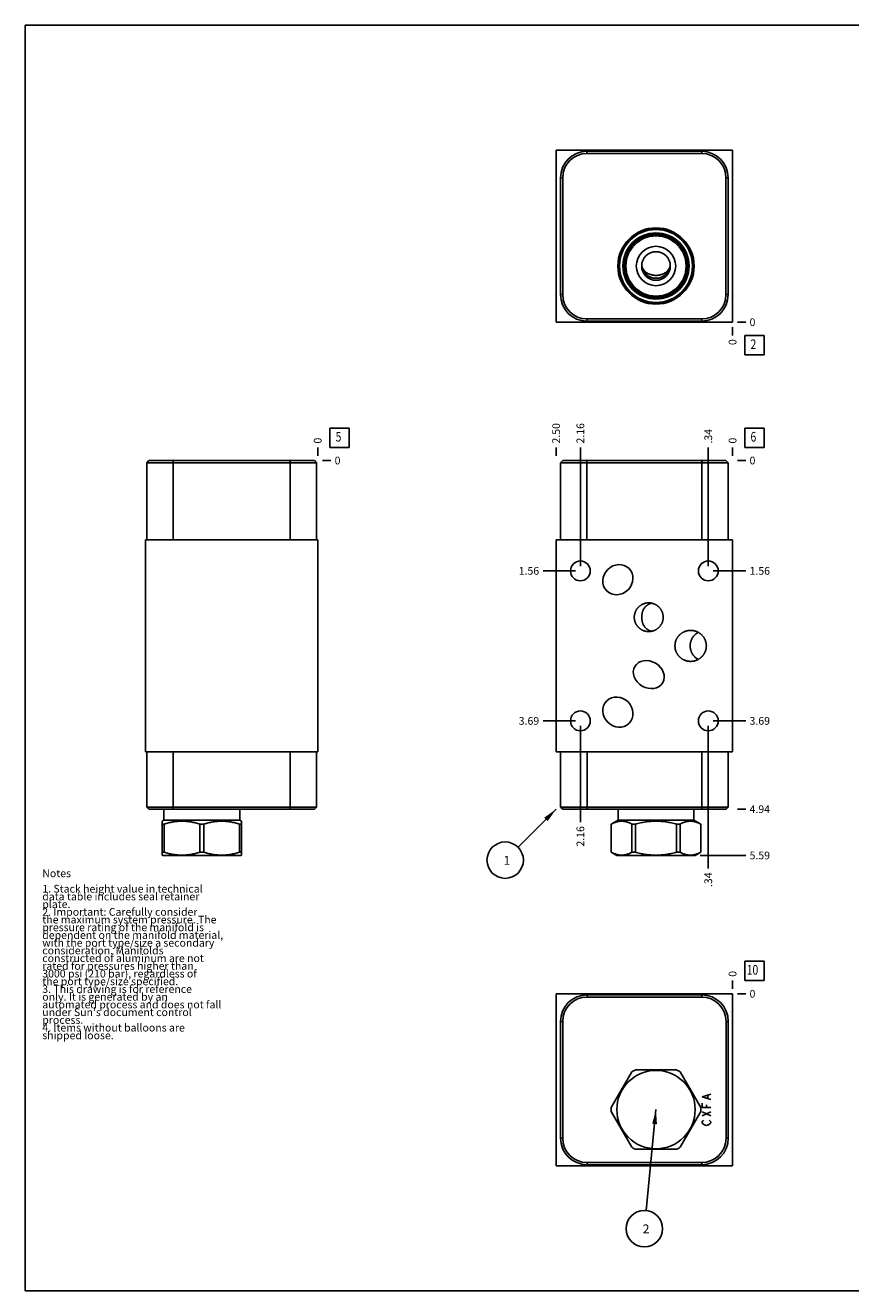
# Model space of a CAD drawing. Units: inches. Extents: x 0.3 to 21.7, y 0.3 to 16.7.
# Drawn here: x 0.3 to 11, y 0.3 to 16.7 of the extents above; entities that cross this region are included whole.
import ezdxf

# ---------------------------------------------------------------- set-up
doc = ezdxf.new("R2010")
doc.units = ezdxf.units.IN
doc.header["$LTSCALE"] = 1.21
doc.header["$MEASUREMENT"] = 0
doc.layers.get('0').update_dxf_attribs({"linetype": 'CONTINUOUS'})
doc.styles.get("Standard").update_dxf_attribs({"font": 'txt', "width": 0.8})
doc.dimstyles.new('DIMSTYLE_1', dxfattribs={"dimtxt": 0.1, "dimasz": 0.1875, "dimexe": 0.125, "dimexo": 0.0625, "dimgap": 0.025, "dimtad": 0, "dimtih": 1, "dimtoh": 1, "dimlfac": 1.092957, "dimzin": 4, "dimdsep": 46, "dimtxsty": 'Standard', "dimblk": '_FILLED', "dimblk1": '_FILLED', "dimblk2": '_FILLED', "dimcen": 0.09, "dimadec": 0, "dimazin": 0, "dimtfac": 1, "dimtofl": 0, "dimtmove": 0, "dimatfit": 3, "dimldrblk": '_FILLED', "dimfxl": 1, "dimtolj": 1, "dimtzin": 4, "dimarcsym": 0})
doc.dimstyles.new('DIMSTYLE_2', dxfattribs={"dimtxt": 0.1, "dimasz": 0.1875, "dimexe": 0.125, "dimexo": 0.0625, "dimgap": 0.025, "dimtad": 0, "dimtih": 1, "dimtoh": 1, "dimdec": 0, "dimlfac": 1.092957, "dimzin": 4, "dimdsep": 46, "dimtxsty": 'Standard', "dimblk": '_FILLED', "dimblk1": '_FILLED', "dimblk2": '_FILLED', "dimcen": 0.09, "dimadec": 0, "dimazin": 0, "dimtfac": 1, "dimtdec": 0, "dimtofl": 0, "dimtmove": 0, "dimatfit": 3, "dimldrblk": '_FILLED', "dimfxl": 1, "dimtolj": 1, "dimtzin": 4, "dimarcsym": 0})
doc.dimstyles.get("Standard").update_dxf_attribs({"dimtxt": 0.1, "dimasz": 0.1875, "dimexe": 0.125, "dimexo": 0.0625, "dimgap": 0.09, "dimtad": 0, "dimtih": 1, "dimtoh": 1, "dimdec": 3, "dimzin": 4, "dimdsep": 46, "dimtxsty": 'Standard', "dimblk": '_FILLED', "dimblk1": '_FILLED', "dimblk2": '_FILLED', "dimcen": 0.09, "dimadec": 0, "dimazin": 0, "dimtp": 0.001, "dimtm": 0.001, "dimtfac": 1, "dimtdec": 3, "dimtofl": 0, "dimtmove": 0, "dimatfit": 3, "dimldrblk": '_FILLED', "dimfxl": 1, "dimtolj": 1, "dimtzin": 4, "dimarcsym": 0})

# ---------------------------------------------------------------- blocks, each defined once
blk = doc.blocks.new('*D1')
at = {"color": 2, "linetype": 'Continuous'}
blk.add_line((7.182, 11.121), (7.182, 11.229), dxfattribs=at)
at = {"color": 2, "linetype": 'Continuous', "insert": (7.132, 11.279), "char_height": 0.1, "width": 0.32, "attachment_point": 1, "rotation": 90, "line_spacing_factor": 0.9}
blk.add_mtext('2.50', dxfattribs=at)
blk = doc.blocks.new('_FILLED')
at = {"color": 0, "linetype": 'ByBlock'}
blk.add_solid([(0, 0), (-1, 0.167), (-1, -0.167)], dxfattribs=at)
blk = doc.blocks.new('*D2')
at = {"color": 2, "linetype": 'Continuous'}
blk.add_line((9.469, 11.121), (9.469, 11.229), dxfattribs=at)
at = {"color": 2, "linetype": 'Continuous', "insert": (9.419, 11.279), "char_height": 0.1, "width": 0.08, "attachment_point": 1, "rotation": 90, "line_spacing_factor": 0.9}
blk.add_mtext('0', dxfattribs=at)
blk = doc.blocks.new('*D3')
at = {"color": 2, "linetype": 'Continuous'}
blk.add_line((9.531, 6.541), (9.639, 6.541), dxfattribs=at)
at = {"color": 2, "linetype": 'Continuous', "insert": (9.689, 6.591), "char_height": 0.1, "width": 0.32, "attachment_point": 1, "line_spacing_factor": 0.9}
blk.add_mtext('4.94', dxfattribs=at)
blk = doc.blocks.new('*D4')
at = {"color": 2, "linetype": 'Continuous'}
blk.add_line((9.531, 11.059), (9.639, 11.059), dxfattribs=at)
at = {"color": 2, "linetype": 'Continuous', "insert": (9.689, 11.109), "char_height": 0.1, "width": 0.08, "attachment_point": 1, "line_spacing_factor": 0.9}
blk.add_mtext('0', dxfattribs=at)
blk = doc.blocks.new('*D5')
at = {"color": 2, "linetype": 'Continuous'}
blk.add_line((9.154, 9.691), (9.154, 11.229), dxfattribs=at)
at = {"color": 2, "linetype": 'Continuous', "insert": (9.104, 11.279), "char_height": 0.1, "width": 0.24, "attachment_point": 1, "rotation": 90, "line_spacing_factor": 0.9}
blk.add_mtext('.34', dxfattribs=at)
blk = doc.blocks.new('*D6')
at = {"color": 2, "linetype": 'Continuous'}
blk.add_line((9.217, 9.629), (9.639, 9.629), dxfattribs=at)
at = {"color": 2, "linetype": 'Continuous', "insert": (9.689, 9.679), "char_height": 0.1, "width": 0.32, "attachment_point": 1, "line_spacing_factor": 0.9}
blk.add_mtext('1.56', dxfattribs=at)
blk = doc.blocks.new('*D7')
at = {"color": 2, "linetype": 'Continuous'}
blk.add_line((7.496, 9.691), (7.496, 11.229), dxfattribs=at)
at = {"color": 2, "linetype": 'Continuous', "insert": (7.446, 11.279), "char_height": 0.1, "width": 0.32, "attachment_point": 1, "rotation": 90, "line_spacing_factor": 0.9}
blk.add_mtext('2.16', dxfattribs=at)
blk = doc.blocks.new('*D8')
at = {"color": 2, "linetype": 'Continuous'}
blk.add_line((7.434, 9.629), (7.012, 9.629), dxfattribs=at)
at = {"color": 2, "linetype": 'Continuous', "insert": (6.962, 9.679), "char_height": 0.1, "width": 0.32, "attachment_point": 3, "line_spacing_factor": 0.9}
blk.add_mtext('1.56', dxfattribs=at)
blk = doc.blocks.new('*D9')
at = {"color": 2, "linetype": 'Continuous'}
blk.add_line((7.496, 7.623), (7.496, 6.371), dxfattribs=at)
at = {"color": 2, "linetype": 'Continuous', "insert": (7.446, 6.321), "char_height": 0.1, "width": 0.32, "attachment_point": 3, "rotation": 90, "line_spacing_factor": 0.9}
blk.add_mtext('2.16', dxfattribs=at)
blk = doc.blocks.new('*D10')
at = {"color": 2, "linetype": 'Continuous'}
blk.add_line((7.434, 7.685), (7.012, 7.685), dxfattribs=at)
at = {"color": 2, "linetype": 'Continuous', "insert": (6.962, 7.735), "char_height": 0.1, "width": 0.32, "attachment_point": 3, "line_spacing_factor": 0.9}
blk.add_mtext('3.69', dxfattribs=at)
blk = doc.blocks.new('*D11')
at = {"color": 2, "linetype": 'Continuous'}
blk.add_line((9.154, 7.623), (9.154, 5.771), dxfattribs=at)
at = {"color": 2, "linetype": 'Continuous', "insert": (9.104, 5.721), "char_height": 0.1, "width": 0.24, "attachment_point": 3, "rotation": 90, "line_spacing_factor": 0.9}
blk.add_mtext('.34', dxfattribs=at)
blk = doc.blocks.new('*D12')
at = {"color": 2, "linetype": 'Continuous'}
blk.add_line((9.217, 7.685), (9.639, 7.685), dxfattribs=at)
at = {"color": 2, "linetype": 'Continuous', "insert": (9.689, 7.735), "char_height": 0.1, "width": 0.32, "attachment_point": 1, "line_spacing_factor": 0.9}
blk.add_mtext('3.69', dxfattribs=at)
blk = doc.blocks.new('*D16')
at = {"color": 2, "linetype": 'Continuous'}
blk.add_line((9.469, 12.788), (9.469, 12.681), dxfattribs=at)
at = {"color": 2, "linetype": 'Continuous', "insert": (9.419, 12.631), "char_height": 0.1, "width": 0.08, "attachment_point": 3, "rotation": 90, "line_spacing_factor": 0.9}
blk.add_mtext('0', dxfattribs=at)
blk = doc.blocks.new('*D17')
at = {"color": 2, "linetype": 'Continuous'}
blk.add_line((9.531, 12.851), (9.639, 12.851), dxfattribs=at)
at = {"color": 2, "linetype": 'Continuous', "insert": (9.689, 12.901), "char_height": 0.1, "width": 0.08, "attachment_point": 1, "line_spacing_factor": 0.9}
blk.add_mtext('0', dxfattribs=at)
blk = doc.blocks.new('*D18')
at = {"color": 2, "linetype": 'Continuous'}
blk.add_line((4.091, 11.121), (4.091, 11.229), dxfattribs=at)
at = {"color": 2, "linetype": 'Continuous', "insert": (4.041, 11.279), "char_height": 0.1, "width": 0.08, "attachment_point": 1, "rotation": 90, "line_spacing_factor": 0.9}
blk.add_mtext('0', dxfattribs=at)
blk = doc.blocks.new('*D19')
at = {"color": 2, "linetype": 'Continuous'}
blk.add_line((4.154, 11.059), (4.261, 11.059), dxfattribs=at)
at = {"color": 2, "linetype": 'Continuous', "insert": (4.311, 11.109), "char_height": 0.1, "width": 0.08, "attachment_point": 1, "line_spacing_factor": 0.9}
blk.add_mtext('0', dxfattribs=at)
blk = doc.blocks.new('*D22')
at = {"color": 2, "linetype": 'Continuous'}
blk.add_line((9.469, 4.212), (9.469, 4.319), dxfattribs=at)
at = {"color": 2, "linetype": 'Continuous', "insert": (9.419, 4.369), "char_height": 0.1, "width": 0.08, "attachment_point": 1, "rotation": 90, "line_spacing_factor": 0.9}
blk.add_mtext('0', dxfattribs=at)
blk = doc.blocks.new('*D23')
at = {"color": 2, "linetype": 'Continuous'}
blk.add_line((9.531, 4.149), (9.639, 4.149), dxfattribs=at)
at = {"color": 2, "linetype": 'Continuous', "insert": (9.689, 4.199), "char_height": 0.1, "width": 0.08, "attachment_point": 1, "line_spacing_factor": 0.9}
blk.add_mtext('0', dxfattribs=at)
blk = doc.blocks.new('*D24')
at = {"color": 2, "linetype": 'Continuous'}
blk.add_line((9.047, 5.941), (9.639, 5.941), dxfattribs=at)
at = {"color": 2, "linetype": 'Continuous', "insert": (9.689, 5.991), "char_height": 0.1, "width": 0.32, "attachment_point": 1, "line_spacing_factor": 0.9}
blk.add_mtext('5.59', dxfattribs=at)
blk = doc.blocks.new('SUN_FACENUMBER_BL1', base_point=(9.753, 11.355))
at = {"color": 2, "linetype": 'Continuous'}
for p, q in [((9.628, 11.48), (9.878, 11.48)), ((9.628, 11.23), (9.628, 11.48)), ((9.878, 11.48), (9.878, 11.23)), ((9.878, 11.23), (9.628, 11.23))]:
    blk.add_line(p, q, dxfattribs=at)
at = {"color": 2, "linetype": 'Continuous', "width": 0.8}
blk.add_text('6', height=0.125, dxfattribs=at).set_placement((9.701, 11.305))
blk = doc.blocks.new('SUN_NBOMBALLOON_BL2', base_point=(6.522, 5.881))
at = {"color": 2, "linetype": 'Continuous'}
blk.add_circle((6.522, 5.881), 0.236, dxfattribs=at)
at = {"color": 2, "linetype": 'Continuous', "insert": (6.5, 5.936), "char_height": 0.115, "width": 0.092, "attachment_point": 1, "line_spacing_factor": 0.9}
blk.add_mtext('1', dxfattribs=at)
blk = doc.blocks.new('SUN_FACENUMBER_BL4', base_point=(9.753, 12.552))
at = {"color": 2, "linetype": 'Continuous'}
for p, q in [((9.628, 12.677), (9.878, 12.677)), ((9.628, 12.427), (9.628, 12.677)), ((9.878, 12.677), (9.878, 12.427)), ((9.878, 12.427), (9.628, 12.427))]:
    blk.add_line(p, q, dxfattribs=at)
at = {"color": 2, "linetype": 'Continuous', "width": 0.8}
blk.add_text('2', height=0.125, dxfattribs=at).set_placement((9.701, 12.503))
blk = doc.blocks.new('SUN_FACENUMBER_BL5', base_point=(4.375, 11.355))
at = {"color": 2, "linetype": 'Continuous'}
for p, q in [((4.25, 11.48), (4.5, 11.48)), ((4.25, 11.23), (4.25, 11.48)), ((4.5, 11.48), (4.5, 11.23)), ((4.5, 11.23), (4.25, 11.23))]:
    blk.add_line(p, q, dxfattribs=at)
at = {"color": 2, "linetype": 'Continuous', "width": 0.8}
blk.add_text('5', height=0.125, dxfattribs=at).set_placement((4.323, 11.305))
blk = doc.blocks.new('SUN_FACENUMBER_BL7', base_point=(9.753, 4.445))
at = {"color": 2, "linetype": 'Continuous'}
for p, q in [((9.628, 4.57), (9.878, 4.57)), ((9.628, 4.32), (9.628, 4.57)), ((9.878, 4.57), (9.878, 4.32)), ((9.878, 4.32), (9.628, 4.32))]:
    blk.add_line(p, q, dxfattribs=at)
at = {"color": 2, "linetype": 'Continuous', "width": 0.8}
blk.add_text('10', height=0.125, dxfattribs=at).set_placement((9.651, 4.396))
blk = doc.blocks.new('SUN_NBOMBALLOON_BL8', base_point=(8.325, 1.105))
at = {"color": 2, "linetype": 'Continuous'}
blk.add_circle((8.325, 1.105), 0.236, dxfattribs=at)
at = {"color": 2, "linetype": 'Continuous', "insert": (8.304, 1.16), "char_height": 0.115, "width": 0.092, "attachment_point": 1, "line_spacing_factor": 0.9}
blk.add_mtext('2', dxfattribs=at)

msp = doc.modelspace()

# ---------------------------------------------------------------- linework, layer by layer
at = {"color": 7, "linetype": 'Continuous'}
for p, q in [((0.3013, 0.3013), (0.3013, 16.6988)), ((0.3013, 16.6988), (21.6988, 16.6988)), ((7.1816, 12.8505), (7.1816, 15.0812)), ((9.469, 15.0812), (7.1816, 15.0812)), ((7.5815, 15.0382), (7.5815, 15.0665)), ((7.5815, 15.0665), (9.0683, 15.0665)), ((7.5815, 15.0382), (9.0683, 15.0382)), ((9.0683, 15.0382), (9.0683, 15.0665)), ((9.469, 12.8505), (9.469, 15.0812)), ((7.2384, 13.2083), (7.2384, 14.7234)), ((7.2667, 14.7234), (7.2384, 14.7234)), ((7.2667, 13.2083), (7.2667, 14.7234)), ((9.383, 14.7234), (9.4114, 14.7234)), ((9.383, 14.7234), (9.383, 13.2083)), ((9.4114, 14.7234), (9.4114, 13.2083)), ((7.2667, 13.2083), (7.2384, 13.2083)), ((9.383, 13.2083), (9.4114, 13.2083)), ((9.469, 12.8505), (7.1816, 12.8505)), ((9.0683, 12.8935), (7.5815, 12.8935)), ((7.5815, 12.8935), (7.5815, 12.8651)), ((9.0683, 12.8651), (7.5815, 12.8651)), ((9.0683, 12.8935), (9.0683, 12.8651)), ((1.9036, 11.0587), (1.8753, 11.0303)), ((1.8753, 11.0303), (1.8753, 10.0293)), ((4.0766, 11.0303), (1.8753, 11.0303)), ((4.0483, 11.0587), (1.9036, 11.0587)), ((2.2184, 11.0587), (2.2184, 10.0293)), ((3.7335, 11.0587), (3.7335, 10.0293)), ((4.0483, 11.0587), (4.0766, 11.0303)), ((4.0766, 11.0303), (4.0766, 10.0293)), ((7.2667, 11.0587), (7.2384, 11.0303)), ((7.2384, 11.0303), (7.2384, 10.0293)), ((9.4114, 11.0303), (7.2384, 11.0303)), ((9.383, 11.0587), (7.2667, 11.0587)), ((7.5815, 11.0587), (7.5815, 10.0293)), ((9.0683, 11.0587), (9.0683, 10.0293)), ((9.383, 11.0587), (9.4114, 11.0303)), ((9.4114, 11.0303), (9.4114, 10.0293)), ((1.8606, 7.2836), (1.8606, 10.0293)), ((4.0913, 10.0293), (1.8606, 10.0293)), ((4.0913, 7.2836), (4.0913, 10.0293)), ((7.1816, 7.2836), (7.1816, 10.0293)), ((9.469, 10.0293), (7.1816, 10.0293)), ((9.469, 10.0293), (9.469, 7.2836)), ((4.0913, 7.2836), (1.8606, 7.2836)), ((1.8753, 6.569), (1.8753, 7.2836)), ((2.2184, 6.5406), (2.2184, 7.2836)), ((3.7335, 6.5406), (3.7335, 7.2836)), ((4.0766, 7.2836), (4.0766, 6.569)), ((9.469, 7.2836), (7.1816, 7.2836)), ((7.2393, 6.569), (7.2393, 7.2836)), ((7.5824, 6.5406), (7.5824, 7.2836)), ((9.0692, 6.5406), (9.0692, 7.2836)), ((9.4123, 7.2836), (9.4123, 6.569)), ((1.9036, 6.5406), (1.8753, 6.569)), ((1.8753, 6.569), (4.0766, 6.569)), ((4.0483, 6.5406), (4.0766, 6.569)), ((7.2676, 6.5406), (7.2393, 6.569)), ((7.2393, 6.569), (9.4123, 6.569)), ((9.4123, 6.569), (9.3839, 6.5406)), ((1.9036, 6.5406), (4.0483, 6.5406)), ((2.0976, 6.3979), (2.0746, 6.3846)), ((2.0976, 6.5406), (2.0976, 6.3979)), ((2.0976, 6.3979), (3.0821, 6.3979)), ((3.0821, 6.5406), (3.0821, 6.3979)), ((3.0821, 6.3979), (3.105, 6.3846)), ((7.2676, 6.5406), (9.3839, 6.5406)), ((7.984, 6.3979), (7.8962, 6.3472)), ((7.984, 6.5406), (7.984, 6.3979)), ((8.9685, 6.3979), (7.984, 6.3979)), ((8.9685, 6.5406), (8.9685, 6.3979)), ((8.9685, 6.3979), (9.0564, 6.3472)), ((2.0752, 5.9453), (2.0752, 6.385)), ((2.0752, 6.3472), (2.1007, 6.3472)), ((2.1007, 6.3472), (2.1007, 5.9831)), ((2.5643, 6.3472), (2.6154, 6.3472)), ((2.5643, 6.3472), (2.5643, 5.9831)), ((2.6154, 6.3472), (2.6154, 5.9831)), ((3.1045, 6.3472), (3.0789, 6.3472)), ((3.0789, 6.3472), (3.0789, 5.9831)), ((3.1045, 5.9453), (3.1045, 6.385)), ((7.8968, 6.3472), (7.8962, 6.3472)), ((7.8962, 6.3472), (7.8962, 5.9831)), ((7.8968, 6.3472), (7.8968, 5.9831)), ((8.2086, 6.3472), (8.1644, 6.3472)), ((8.1644, 6.3472), (8.1644, 5.9831)), ((8.2086, 6.3472), (8.2086, 5.9831)), ((8.7882, 6.3472), (8.7439, 6.3472)), ((8.7439, 6.3472), (8.7439, 5.9831)), ((8.7882, 6.3472), (8.7882, 5.9831)), ((9.0564, 6.3472), (9.0558, 6.3472)), ((9.0558, 6.3472), (9.0558, 5.9831)), ((9.0564, 6.3472), (9.0564, 5.9831)), ((2.0746, 5.9456), (2.082, 5.9413)), ((2.1007, 5.9831), (2.0752, 5.9831)), ((3.0976, 5.9413), (2.082, 5.9413)), ((2.6154, 5.9831), (2.5643, 5.9831)), ((3.1045, 5.9831), (3.0789, 5.9831)), ((3.105, 5.9456), (3.0976, 5.9413)), ((7.8968, 5.9831), (7.8962, 5.9831)), ((7.8962, 5.9831), (7.9685, 5.9413)), ((8.9841, 5.9413), (7.9685, 5.9413)), ((8.2086, 5.9831), (8.1644, 5.9831)), ((8.7882, 5.9831), (8.7439, 5.9831)), ((9.0564, 5.9831), (8.9841, 5.9413)), ((9.0564, 5.9831), (9.0558, 5.9831)), ((7.1816, 4.1495), (7.1816, 1.9188)), ((9.469, 4.1495), (7.1816, 4.1495)), ((7.5824, 4.1065), (7.5824, 4.1349)), ((7.5824, 4.1349), (9.0692, 4.1349)), ((7.5824, 4.1065), (9.0692, 4.1065)), ((9.0692, 4.1065), (9.0692, 4.1349)), ((9.469, 4.1495), (9.469, 1.9188)), ((7.2393, 2.2766), (7.2393, 3.7917)), ((7.2676, 3.7917), (7.2393, 3.7917)), ((7.2676, 2.2766), (7.2676, 3.7917)), ((9.3839, 3.7917), (9.4123, 3.7917)), ((9.3839, 3.7917), (9.3839, 2.2766)), ((9.4123, 3.7917), (9.4123, 2.2766)), ((8.1644, 3.1372), (7.8968, 2.6736)), ((8.7439, 3.1627), (8.2086, 3.1627)), ((9.0558, 2.6736), (8.7882, 3.1372)), ((7.8968, 2.6225), (8.1644, 2.159)), ((8.7882, 2.159), (9.0558, 2.6225)), ((7.2676, 2.2766), (7.2393, 2.2766)), ((8.2086, 2.1334), (8.7439, 2.1334)), ((9.3839, 2.2766), (9.4123, 2.2766)), ((9.469, 1.9188), (7.1816, 1.9188)), ((9.0692, 1.9618), (7.5824, 1.9618)), ((7.5824, 1.9618), (7.5824, 1.9335)), ((9.0692, 1.9335), (7.5824, 1.9335)), ((9.0692, 1.9618), (9.0692, 1.9335)), ((0.3013, 0.3013), (21.6988, 0.3013))]:
    msp.add_line(p, q, dxfattribs=at)
at = {"color": 4, "linetype": 'Continuous'}
for p, q in [((9.0756, 2.8127), (9.1854, 2.8471)), ((9.1854, 2.7784), (9.0756, 2.8127)), ((9.1488, 2.7922), (9.1488, 2.8333)), ((9.0756, 2.6755), (9.0756, 2.7304)), ((9.1854, 2.6755), (9.0756, 2.6755)), ((9.1305, 2.6755), (9.1305, 2.7098)), ((9.1854, 2.5657), (9.0756, 2.6206)), ((9.0756, 2.5657), (9.1854, 2.6206)), ((9.0756, 2.4902), (9.0847, 2.504)), ((9.0756, 2.4765), (9.0756, 2.4902)), ((9.0847, 2.4628), (9.0756, 2.4765)), ((9.0847, 2.504), (9.0939, 2.5108)), ((9.103, 2.4491), (9.0847, 2.4628)), ((9.1762, 2.4628), (9.1579, 2.4491)), ((9.1671, 2.5108), (9.1762, 2.504)), ((9.1762, 2.504), (9.1854, 2.4902)), ((9.1854, 2.4765), (9.1762, 2.4628)), ((9.1854, 2.4902), (9.1854, 2.4765)), ((9.1305, 2.4422), (9.103, 2.4491)), ((9.1579, 2.4491), (9.1305, 2.4422))]:
    msp.add_line(p, q, dxfattribs=at)
at = {"color": 7, "linetype": 'Continuous'}
for centre, radius in [((8.4763, 13.5797), 0.4941), ((8.4763, 13.5797), 0.4822), ((8.4763, 13.5797), 0.4726), ((8.4763, 13.5797), 0.4287), ((8.4763, 13.5797), 0.4154), ((8.4763, 13.5797), 0.4012), ((8.4763, 13.5797), 0.3902), ((8.4763, 13.5797), 0.2551), ((8.4763, 13.5797), 0.1857), ((7.4964, 9.6286), 0.1286), ((9.1543, 9.6286), 0.1286), ((7.4964, 7.6852), 0.1286), ((9.1543, 7.6852), 0.1286), ((8.4763, 2.6481), 0.5078)]:
    msp.add_circle(centre, radius, dxfattribs=at)
for centre, radius, start, end in [((7.5815, 14.7234), 0.3431, 90, 180), ((7.5815, 14.7234), 0.3147, 90, 180), ((9.0683, 14.7234), 0.3431, 0, 90), ((9.0683, 14.7234), 0.3147, 0, 90), ((8.4751, 13.6053), 0.1845, 183.84259, 198.04392), ((8.4096, 13.6058), 0.1191, 185.61483, 186.1432), ((8.4774, 13.6053), 0.1845, 341.95925, 356.13691), ((8.5429, 13.6058), 0.1191, 353.8568, 354.35656), ((7.5815, 13.2083), 0.3431, 180, 270), ((7.5815, 13.2083), 0.3147, 180, 270), ((9.0683, 13.2083), 0.3431, 270, 360), ((9.0683, 13.2083), 0.3147, 270, 360), ((7.5824, 3.7917), 0.3431, 90, 180), ((7.5824, 3.7917), 0.3147, 90, 180), ((9.0692, 3.7917), 0.3431, 0, 90), ((9.0692, 3.7917), 0.3147, 0, 90), ((8.4763, 2.6481), 0.5801, 117.47677, 122.52323), ((8.4763, 2.6481), 0.5801, 57.47677, 62.52323), ((8.4763, 2.6481), 0.5801, 177.47677, 182.52323), ((8.4763, 2.6481), 0.5801, 357.47677, 2.52323), ((7.5824, 2.2766), 0.3431, 180, 270), ((7.5824, 2.2766), 0.3147, 180, 270), ((8.4763, 2.6481), 0.5801, 237.47677, 242.52323), ((8.4763, 2.6481), 0.5801, 297.47677, 302.52323), ((9.0692, 2.2766), 0.3431, 270, 360), ((9.0692, 2.2766), 0.3147, 270, 360)]:
    msp.add_arc(centre, radius, start, end, dxfattribs=at)
for centre, major_axis, ratio in [((7.9822, 9.5151), (0.1449, 0.1449), 0.9063078), ((8.382, 8.2854), (0.1814, -0.1047), 0.819152), ((7.9822, 7.7987), (0.1449, -0.1449), 0.9063078)]:
    msp.add_ellipse(centre, major_axis=major_axis, ratio=ratio, dxfattribs=at)
for points, knots in [([(8.2912, 13.593), (8.2915, 13.5907), (8.2921, 13.5861), (8.2934, 13.5793), (8.2952, 13.5726), (8.2973, 13.5659), (8.2998, 13.5593), (8.3027, 13.5528), (8.3059, 13.5465), (8.3096, 13.5402), (8.3135, 13.5341), (8.3194, 13.5261), (8.3275, 13.5166), (8.3385, 13.5059), (8.3506, 13.4962), (8.3639, 13.4874), (8.3781, 13.4795), (8.3931, 13.4728), (8.4089, 13.4673), (8.4252, 13.4629), (8.442, 13.4597), (8.4591, 13.4578), (8.4705, 13.4574), (8.4763, 13.4574)], [0, 0, 0, 0, 0.0275799, 0.0552539, 0.0830534, 0.1110081, 0.1391461, 0.1674933, 0.1960732, 0.2249069, 0.2540126, 0.2834059, 0.3430845, 0.4040278, 0.4662553, 0.5297428, 0.5944252, 0.6602012, 0.7269375, 0.7944744, 0.8626306, 0.931208, 1, 1, 1, 1]), ([(8.2997, 13.5482), (8.3012, 13.5436), (8.3037, 13.5367), (8.3076, 13.5279), (8.3118, 13.5191), (8.3178, 13.5086), (8.3245, 13.4985), (8.3304, 13.4908), (8.3366, 13.4833), (8.3448, 13.4744), (8.3555, 13.4645), (8.367, 13.4555), (8.3791, 13.4474), (8.3919, 13.4403), (8.4051, 13.4342), (8.4188, 13.4292), (8.4329, 13.4253), (8.4472, 13.4224), (8.4617, 13.4207), (8.4763, 13.4201), (8.4909, 13.4207), (8.5054, 13.4224), (8.5197, 13.4253), (8.5337, 13.4292), (8.5474, 13.4342), (8.5607, 13.4403), (8.5734, 13.4474), (8.5856, 13.4555), (8.597, 13.4645), (8.6077, 13.4744), (8.616, 13.4833), (8.6222, 13.4908), (8.628, 13.4985), (8.6348, 13.5086), (8.6407, 13.5192), (8.645, 13.5279), (8.6489, 13.5368), (8.6514, 13.5436), (8.6529, 13.5482)], [0, 0, 0, 0, 0.0311993, 0.0468032, 0.0624081, 0.0936155, 0.1248287, 0.1404408, 0.1560548, 0.1872826, 0.2185189, 0.2497641, 0.2810184, 0.3122815, 0.3435531, 0.3748324, 0.4061182, 0.4374091, 0.4687037, 0.5, 0.5312964, 0.5625909, 0.5938819, 0.6251677, 0.6564469, 0.6877185, 0.7189817, 0.7502359, 0.7814811, 0.8127174, 0.8439452, 0.8595592, 0.8751713, 0.9063845, 0.9375919, 0.9531968, 0.9688007, 1, 1, 1, 1]), ([(8.6613, 13.593), (8.6611, 13.5907), (8.6605, 13.5861), (8.6591, 13.5793), (8.6574, 13.5726), (8.6553, 13.5659), (8.6528, 13.5593), (8.6499, 13.5528), (8.6466, 13.5465), (8.643, 13.5402), (8.639, 13.5341), (8.6332, 13.5261), (8.6251, 13.5166), (8.6141, 13.5059), (8.6019, 13.4962), (8.5887, 13.4874), (8.5745, 13.4795), (8.5594, 13.4728), (8.5437, 13.4673), (8.5273, 13.4629), (8.5106, 13.4597), (8.4935, 13.4578), (8.482, 13.4574), (8.4763, 13.4574)], [0, 0, 0, 0, 0.0275799, 0.0552539, 0.0830534, 0.1110081, 0.1391461, 0.1674933, 0.1960732, 0.2249069, 0.2540126, 0.2834059, 0.3430845, 0.4040278, 0.4662553, 0.5297428, 0.5944252, 0.6602012, 0.7269375, 0.7944744, 0.8626306, 0.931208, 1, 1, 1, 1]), ([(8.1945, 9.0284), (8.1945, 9.0314), (8.1946, 9.0375), (8.1953, 9.0467), (8.1965, 9.0558), (8.1986, 9.0678), (8.2023, 9.0826), (8.2076, 9.097), (8.2126, 9.1081), (8.2167, 9.1163), (8.2213, 9.1243), (8.2263, 9.132), (8.2316, 9.1394), (8.2373, 9.1466), (8.2433, 9.1535), (8.2497, 9.1601), (8.2564, 9.1664), (8.2634, 9.1723), (8.2706, 9.1779), (8.2781, 9.1831), (8.2859, 9.188), (8.2939, 9.1924), (8.3021, 9.1965), (8.3133, 9.2014), (8.3278, 9.2065), (8.3426, 9.2101), (8.3546, 9.2122), (8.3637, 9.2133), (8.3729, 9.214), (8.379, 9.2141), (8.382, 9.2141)], [0, 0, 0, 0, 0.0312513, 0.0625051, 0.0937569, 0.1250092, 0.1874945, 0.2499799, 0.2812323, 0.3124846, 0.3437369, 0.3749893, 0.4062416, 0.4374939, 0.4687463, 0.4999986, 0.531251, 0.5625034, 0.5937557, 0.6250081, 0.6562605, 0.6875128, 0.7187652, 0.7500176, 0.812504, 0.8749904, 0.9062428, 0.9374952, 0.9687476, 1, 1, 1, 1]), ([(8.2929, 9.0284), (8.2929, 9.0314), (8.2929, 9.0373), (8.2933, 9.046), (8.2938, 9.0543), (8.2946, 9.0624), (8.2956, 9.0702), (8.2969, 9.0777), (8.2983, 9.0849), (8.3, 9.092), (8.3019, 9.0988), (8.3048, 9.1077), (8.309, 9.1186), (8.315, 9.1311), (8.3221, 9.1431), (8.329, 9.1526), (8.335, 9.1598), (8.3398, 9.1651), (8.3449, 9.1702), (8.3503, 9.1752), (8.356, 9.1799), (8.3621, 9.1844), (8.3684, 9.1887), (8.375, 9.1927), (8.382, 9.1964), (8.3892, 9.1999), (8.3968, 9.203), (8.4046, 9.2058), (8.4126, 9.2082), (8.4181, 9.2095), (8.4209, 9.2101)], [0, 0, 0, 0, 0.0368908, 0.0729348, 0.1076762, 0.1410636, 0.173256, 0.2044697, 0.2349105, 0.2647535, 0.2941432, 0.323197, 0.380664, 0.43779, 0.4950613, 0.5528881, 0.5821341, 0.6116557, 0.6414956, 0.6716943, 0.702291, 0.7333224, 0.7648216, 0.796818, 0.8293353, 0.8623904, 0.8959916, 0.9301376, 0.9648156, 1, 1, 1, 1]), ([(8.382, 9.2141), (8.3851, 9.2141), (8.3912, 9.214), (8.4003, 9.2133), (8.4094, 9.2122), (8.4215, 9.2101), (8.4363, 9.2065), (8.4507, 9.2014), (8.4619, 9.1965), (8.4702, 9.1924), (8.4782, 9.188), (8.4859, 9.1831), (8.4935, 9.1779), (8.5007, 9.1723), (8.5077, 9.1664), (8.5144, 9.1601), (8.5208, 9.1535), (8.5268, 9.1466), (8.5325, 9.1394), (8.5378, 9.132), (8.5428, 9.1243), (8.5473, 9.1163), (8.5515, 9.1081), (8.5565, 9.097), (8.5617, 9.0826), (8.5655, 9.0678), (8.5676, 9.0558), (8.5688, 9.0467), (8.5694, 9.0375), (8.5696, 9.0314), (8.5696, 9.0284)], [0, 0, 0, 0, 0.0312524, 0.0625048, 0.0937572, 0.1250096, 0.187496, 0.2499824, 0.2812348, 0.3124872, 0.3437395, 0.3749919, 0.4062443, 0.4374966, 0.468749, 0.5000014, 0.5312537, 0.5625061, 0.5937584, 0.6250107, 0.6562631, 0.6875154, 0.7187677, 0.7500201, 0.8125055, 0.8749908, 0.9062431, 0.9374949, 0.9687487, 1, 1, 1, 1]), ([(8.382, 8.8426), (8.379, 8.8426), (8.3729, 8.8428), (8.3637, 8.8435), (8.3546, 8.8446), (8.3426, 8.8466), (8.3278, 8.8503), (8.3133, 8.8554), (8.3021, 8.8603), (8.2939, 8.8643), (8.2859, 8.8688), (8.2781, 8.8737), (8.2706, 8.8789), (8.2634, 8.8845), (8.2564, 8.8904), (8.2497, 8.8967), (8.2433, 8.9033), (8.2373, 8.9102), (8.2316, 8.9173), (8.2263, 8.9248), (8.2213, 8.9325), (8.2167, 8.9405), (8.2126, 8.9486), (8.2076, 8.9598), (8.2023, 8.9741), (8.1986, 8.989), (8.1965, 9.001), (8.1953, 9.0101), (8.1946, 9.0192), (8.1945, 9.0253), (8.1945, 9.0284)], [0, 0, 0, 0, 0.0312524, 0.0625048, 0.0937572, 0.1250096, 0.187496, 0.2499824, 0.2812348, 0.3124872, 0.3437395, 0.3749919, 0.4062443, 0.4374966, 0.468749, 0.5000014, 0.5312537, 0.5625061, 0.5937584, 0.6250107, 0.6562631, 0.6875154, 0.7187677, 0.7500201, 0.8125055, 0.8749908, 0.9062431, 0.9374949, 0.9687487, 1, 1, 1, 1]), ([(8.4209, 8.8467), (8.4181, 8.8473), (8.4126, 8.8486), (8.4046, 8.851), (8.3968, 8.8538), (8.3892, 8.8569), (8.382, 8.8603), (8.375, 8.8641), (8.3684, 8.8681), (8.3621, 8.8724), (8.356, 8.8769), (8.3503, 8.8816), (8.3449, 8.8865), (8.3398, 8.8917), (8.335, 8.897), (8.329, 8.9042), (8.3221, 8.9137), (8.315, 8.9257), (8.309, 8.9382), (8.3048, 8.949), (8.3019, 8.9579), (8.3, 8.9648), (8.2983, 8.9719), (8.2969, 8.9791), (8.2956, 8.9866), (8.2946, 8.9943), (8.2938, 9.0024), (8.2933, 9.0108), (8.2929, 9.0195), (8.2929, 9.0254), (8.2929, 9.0284)], [0, 0, 0, 0, 0.0351844, 0.0698624, 0.1040084, 0.1376097, 0.1706647, 0.203182, 0.2351784, 0.2666776, 0.297709, 0.3283057, 0.3585044, 0.3883443, 0.4178659, 0.4471119, 0.5049388, 0.56221, 0.619336, 0.676803, 0.7058568, 0.7352465, 0.7650895, 0.7955303, 0.826744, 0.8589364, 0.8923238, 0.9270652, 0.9631092, 1, 1, 1, 1]), ([(8.5696, 9.0284), (8.5696, 9.0253), (8.5694, 9.0192), (8.5688, 9.0101), (8.5676, 9.001), (8.5655, 8.989), (8.5617, 8.9741), (8.5565, 8.9598), (8.5515, 8.9486), (8.5473, 8.9405), (8.5428, 8.9325), (8.5378, 8.9248), (8.5325, 8.9173), (8.5268, 8.9102), (8.5208, 8.9033), (8.5144, 8.8967), (8.5077, 8.8904), (8.5007, 8.8845), (8.4935, 8.8789), (8.4859, 8.8737), (8.4782, 8.8688), (8.4702, 8.8643), (8.4619, 8.8603), (8.4507, 8.8554), (8.4363, 8.8503), (8.4215, 8.8466), (8.4094, 8.8446), (8.4003, 8.8435), (8.3912, 8.8428), (8.3851, 8.8426), (8.382, 8.8426)], [0, 0, 0, 0, 0.0312513, 0.0625051, 0.0937569, 0.1250092, 0.1874945, 0.2499799, 0.2812323, 0.3124846, 0.3437369, 0.3749893, 0.4062416, 0.4374939, 0.4687463, 0.4999986, 0.531251, 0.5625034, 0.5937557, 0.6250081, 0.6562605, 0.6875128, 0.7187652, 0.7500176, 0.812504, 0.8749904, 0.9062428, 0.9374952, 0.9687476, 1, 1, 1, 1]), ([(8.7221, 8.6569), (8.7221, 8.6602), (8.7222, 8.6668), (8.723, 8.6767), (8.7242, 8.6865), (8.7265, 8.6996), (8.7306, 8.7156), (8.7363, 8.7311), (8.7418, 8.7432), (8.7463, 8.752), (8.7513, 8.7606), (8.7567, 8.7689), (8.7625, 8.7769), (8.7687, 8.7847), (8.7752, 8.7921), (8.7821, 8.7992), (8.7894, 8.806), (8.797, 8.8123), (8.8049, 8.8184), (8.813, 8.824), (8.8215, 8.8292), (8.8301, 8.834), (8.839, 8.8384), (8.8512, 8.8436), (8.8668, 8.8491), (8.8828, 8.853), (8.8959, 8.8552), (8.9057, 8.8564), (8.9156, 8.8571), (8.9222, 8.8573), (8.9255, 8.8573)], [0, 0, 0, 0, 0.0312514, 0.062505, 0.0937568, 0.1250091, 0.1874941, 0.2499792, 0.2812315, 0.3124838, 0.3437362, 0.3749885, 0.4062408, 0.4374931, 0.4687455, 0.4999978, 0.5312502, 0.5625026, 0.5937549, 0.6250073, 0.6562597, 0.6875121, 0.7187645, 0.7500169, 0.8125036, 0.8749903, 0.9062427, 0.9374952, 0.9687476, 1, 1, 1, 1]), ([(8.9255, 8.8573), (8.9288, 8.8573), (8.9354, 8.8571), (8.9453, 8.8564), (8.9552, 8.8552), (8.9682, 8.853), (8.9843, 8.8491), (8.9999, 8.8436), (9.012, 8.8384), (9.0209, 8.834), (9.0296, 8.8292), (9.038, 8.824), (9.0462, 8.8184), (9.0541, 8.8123), (9.0616, 8.806), (9.0689, 8.7992), (9.0758, 8.7921), (9.0824, 8.7847), (9.0886, 8.7769), (9.0944, 8.7689), (9.0998, 8.7606), (9.1047, 8.752), (9.1093, 8.7432), (9.1147, 8.7311), (9.1204, 8.7156), (9.1245, 8.6996), (9.1268, 8.6865), (9.1281, 8.6767), (9.1288, 8.6668), (9.129, 8.6602), (9.129, 8.6569)], [0, 0, 0, 0, 0.0312524, 0.0625048, 0.0937573, 0.1250097, 0.1874964, 0.2499831, 0.2812355, 0.3124879, 0.3437403, 0.3749927, 0.4062451, 0.4374974, 0.4687498, 0.5000022, 0.5312545, 0.5625069, 0.5937592, 0.6250115, 0.6562638, 0.6875162, 0.7187685, 0.7500208, 0.8125059, 0.8749909, 0.9062432, 0.937495, 0.9687486, 1, 1, 1, 1]), ([(8.9187, 8.6569), (8.9187, 8.6614), (8.9189, 8.6681), (8.9197, 8.677), (8.9208, 8.6859), (8.9227, 8.6969), (8.9253, 8.7078), (8.9278, 8.7164), (8.9307, 8.7248), (8.9347, 8.7352), (8.9405, 8.7474), (8.947, 8.7591), (8.9543, 8.7704), (8.9623, 8.7811), (8.9711, 8.7913), (8.9805, 8.8009), (8.9905, 8.8098), (9.0011, 8.8181), (9.0122, 8.8256), (9.0199, 8.8302), (9.0238, 8.8323)], [0, 0, 0, 0, 0.0624986, 0.093753, 0.1250063, 0.1875049, 0.2500037, 0.2812575, 0.3125113, 0.37501, 0.4375088, 0.5000076, 0.5625065, 0.6250054, 0.6875044, 0.7500034, 0.8125025, 0.8750016, 0.9375008, 1, 1, 1, 1]), ([(8.9255, 8.4565), (8.9222, 8.4565), (8.9156, 8.4567), (8.9057, 8.4574), (8.8959, 8.4586), (8.8828, 8.4608), (8.8668, 8.4647), (8.8512, 8.4702), (8.839, 8.4755), (8.8301, 8.4798), (8.8215, 8.4846), (8.813, 8.4899), (8.8049, 8.4955), (8.797, 8.5015), (8.7894, 8.5079), (8.7821, 8.5146), (8.7752, 8.5217), (8.7687, 8.5292), (8.7625, 8.5369), (8.7567, 8.545), (8.7513, 8.5533), (8.7463, 8.5619), (8.7418, 8.5707), (8.7363, 8.5827), (8.7306, 8.5982), (8.7265, 8.6143), (8.7242, 8.6273), (8.723, 8.6371), (8.7222, 8.647), (8.7221, 8.6536), (8.7221, 8.6569)], [0, 0, 0, 0, 0.0312524, 0.0625048, 0.0937573, 0.1250097, 0.1874964, 0.2499831, 0.2812355, 0.3124879, 0.3437403, 0.3749927, 0.4062451, 0.4374974, 0.4687498, 0.5000022, 0.5312545, 0.5625069, 0.5937592, 0.6250115, 0.6562638, 0.6875162, 0.7187685, 0.7500208, 0.8125059, 0.8749909, 0.9062432, 0.937495, 0.9687486, 1, 1, 1, 1]), ([(9.0238, 8.4815), (9.0199, 8.4837), (9.0122, 8.4882), (9.0011, 8.4957), (8.9905, 8.504), (8.9805, 8.5129), (8.9711, 8.5225), (8.9623, 8.5327), (8.9543, 8.5435), (8.947, 8.5547), (8.9405, 8.5664), (8.9347, 8.5786), (8.9307, 8.589), (8.9278, 8.5975), (8.9253, 8.6061), (8.9227, 8.6169), (8.9208, 8.6279), (8.9197, 8.6368), (8.9189, 8.6457), (8.9187, 8.6524), (8.9187, 8.6569)], [0, 0, 0, 0, 0.0624992, 0.1249984, 0.1874975, 0.2499966, 0.3124956, 0.3749946, 0.4374935, 0.4999924, 0.5624912, 0.62499, 0.6874887, 0.7187425, 0.7499963, 0.8124951, 0.8749937, 0.906247, 0.9375014, 1, 1, 1, 1]), ([(9.129, 8.6569), (9.129, 8.6536), (9.1288, 8.647), (9.1281, 8.6371), (9.1268, 8.6273), (9.1245, 8.6143), (9.1204, 8.5982), (9.1147, 8.5827), (9.1093, 8.5707), (9.1047, 8.5619), (9.0998, 8.5533), (9.0944, 8.545), (9.0886, 8.5369), (9.0824, 8.5292), (9.0758, 8.5217), (9.0689, 8.5146), (9.0616, 8.5079), (9.0541, 8.5015), (9.0462, 8.4955), (9.038, 8.4899), (9.0296, 8.4846), (9.0209, 8.4798), (9.012, 8.4755), (8.9999, 8.4702), (8.9843, 8.4647), (8.9682, 8.4608), (8.9552, 8.4586), (8.9453, 8.4574), (8.9354, 8.4567), (8.9288, 8.4565), (8.9255, 8.4565)], [0, 0, 0, 0, 0.0312514, 0.062505, 0.0937568, 0.1250091, 0.1874941, 0.2499792, 0.2812315, 0.3124838, 0.3437362, 0.3749885, 0.4062408, 0.4374931, 0.4687455, 0.4999978, 0.5312502, 0.5625026, 0.5937549, 0.6250073, 0.6562597, 0.6875121, 0.7187645, 0.7500169, 0.8125036, 0.8749903, 0.9062427, 0.9374952, 0.9687476, 1, 1, 1, 1]), ([(2.5643, 6.3472), (2.5454, 6.353), (2.5169, 6.3609), (2.4785, 6.3696), (2.4495, 6.3751), (2.4204, 6.3794), (2.3912, 6.3826), (2.3619, 6.3845), (2.3325, 6.3852), (2.3032, 6.3845), (2.2738, 6.3826), (2.2446, 6.3794), (2.2155, 6.3751), (2.1865, 6.3696), (2.1481, 6.3609), (2.1196, 6.353), (2.1007, 6.3472)], [0, 0, 0, 0, 0.1255928, 0.1882156, 0.2507276, 0.3131413, 0.375475, 0.4377522, 0.5, 0.5622478, 0.624525, 0.6868587, 0.7492724, 0.8117844, 0.8744072, 1, 1, 1, 1]), ([(3.0789, 6.3472), (3.0601, 6.353), (3.0316, 6.3609), (2.9931, 6.3696), (2.9642, 6.3751), (2.935, 6.3794), (2.9058, 6.3826), (2.8765, 6.3845), (2.8472, 6.3852), (2.8178, 6.3845), (2.7885, 6.3826), (2.7593, 6.3794), (2.7302, 6.3751), (2.7012, 6.3696), (2.6627, 6.3609), (2.6342, 6.353), (2.6154, 6.3472)], [0, 0, 0, 0, 0.1255928, 0.1882156, 0.2507276, 0.3131413, 0.375475, 0.4377522, 0.5, 0.5622478, 0.624525, 0.6868587, 0.7492724, 0.8117844, 0.8744072, 1, 1, 1, 1]), ([(8.1644, 6.3472), (8.159, 6.3501), (8.1481, 6.3556), (8.1316, 6.3631), (8.115, 6.3696), (8.0982, 6.3751), (8.0814, 6.3794), (8.0645, 6.3826), (8.0476, 6.3845), (8.0306, 6.3852), (8.0136, 6.3845), (7.9967, 6.3826), (7.9798, 6.3794), (7.9629, 6.3751), (7.9462, 6.3696), (7.9296, 6.3631), (7.913, 6.3556), (7.9022, 6.3501), (7.8968, 6.3472)], [0, 0, 0, 0, 0.0655269, 0.1300561, 0.1935984, 0.2562073, 0.3179806, 0.3790665, 0.4396614, 0.5, 0.5603386, 0.6209335, 0.6820194, 0.7437927, 0.8064016, 0.8699439, 0.9344731, 1, 1, 1, 1]), ([(8.7439, 6.3472), (8.7221, 6.353), (8.6891, 6.3609), (8.6448, 6.3696), (8.6114, 6.3751), (8.5777, 6.3795), (8.544, 6.3826), (8.5102, 6.3845), (8.4763, 6.3852), (8.4424, 6.3845), (8.4086, 6.3826), (8.3748, 6.3795), (8.3412, 6.3751), (8.3078, 6.3696), (8.2634, 6.3609), (8.2305, 6.353), (8.2086, 6.3472)], [0, 0, 0, 0, 0.1249908, 0.1874914, 0.2499928, 0.3124943, 0.374996, 0.437498, 0.5, 0.562502, 0.625004, 0.6875057, 0.7500072, 0.8125086, 0.8750092, 1, 1, 1, 1]), ([(9.0558, 6.3472), (9.0504, 6.3501), (9.0395, 6.3556), (9.023, 6.3631), (9.0064, 6.3696), (8.9896, 6.3751), (8.9728, 6.3794), (8.9559, 6.3826), (8.939, 6.3845), (8.922, 6.3852), (8.905, 6.3845), (8.888, 6.3826), (8.8711, 6.3794), (8.8543, 6.3751), (8.8376, 6.3696), (8.821, 6.3631), (8.8044, 6.3556), (8.7936, 6.3501), (8.7882, 6.3472)], [0, 0, 0, 0, 0.0655269, 0.1300561, 0.1935984, 0.2562073, 0.3179806, 0.3790665, 0.4396614, 0.5, 0.5603386, 0.6209335, 0.6820194, 0.7437927, 0.8064016, 0.8699439, 0.9344731, 1, 1, 1, 1]), ([(2.5643, 5.9831), (2.5454, 5.9773), (2.5169, 5.9693), (2.4785, 5.9606), (2.4495, 5.9552), (2.4204, 5.9508), (2.3912, 5.9477), (2.3619, 5.9457), (2.3325, 5.9451), (2.3032, 5.9457), (2.2738, 5.9477), (2.2446, 5.9508), (2.2155, 5.9552), (2.1865, 5.9606), (2.1481, 5.9693), (2.1196, 5.9773), (2.1007, 5.9831)], [0, 0, 0, 0, 0.1255928, 0.1882156, 0.2507276, 0.3131413, 0.375475, 0.4377522, 0.5, 0.5622478, 0.624525, 0.6868587, 0.7492724, 0.8117844, 0.8744072, 1, 1, 1, 1]), ([(3.0789, 5.9831), (3.0601, 5.9773), (3.0316, 5.9693), (2.9931, 5.9606), (2.9642, 5.9552), (2.935, 5.9508), (2.9058, 5.9477), (2.8765, 5.9457), (2.8472, 5.9451), (2.8178, 5.9457), (2.7885, 5.9477), (2.7593, 5.9508), (2.7302, 5.9552), (2.7012, 5.9606), (2.6627, 5.9693), (2.6342, 5.9773), (2.6154, 5.9831)], [0, 0, 0, 0, 0.1255928, 0.1882156, 0.2507276, 0.3131413, 0.375475, 0.4377522, 0.5, 0.5622478, 0.624525, 0.6868587, 0.7492724, 0.8117844, 0.8744072, 1, 1, 1, 1]), ([(8.1644, 5.9831), (8.159, 5.9802), (8.1481, 5.9747), (8.1316, 5.9672), (8.115, 5.9607), (8.0982, 5.9552), (8.0814, 5.9508), (8.0645, 5.9477), (8.0476, 5.9457), (8.0306, 5.9451), (8.0136, 5.9457), (7.9967, 5.9477), (7.9798, 5.9508), (7.9629, 5.9552), (7.9462, 5.9607), (7.9296, 5.9672), (7.913, 5.9747), (7.9022, 5.9802), (7.8968, 5.9831)], [0, 0, 0, 0, 0.0655269, 0.1300561, 0.1935984, 0.2562073, 0.3179806, 0.3790665, 0.4396614, 0.5, 0.5603386, 0.6209335, 0.6820194, 0.7437927, 0.8064016, 0.8699439, 0.9344731, 1, 1, 1, 1]), ([(8.7439, 5.9831), (8.7221, 5.9773), (8.6891, 5.9693), (8.6448, 5.9606), (8.6114, 5.9552), (8.5777, 5.9508), (8.544, 5.9477), (8.5102, 5.9457), (8.4763, 5.9451), (8.4424, 5.9457), (8.4086, 5.9477), (8.3748, 5.9508), (8.3412, 5.9552), (8.3078, 5.9606), (8.2634, 5.9693), (8.2305, 5.9773), (8.2086, 5.9831)], [0, 0, 0, 0, 0.1249908, 0.1874914, 0.2499928, 0.3124943, 0.374996, 0.437498, 0.5, 0.562502, 0.625004, 0.6875057, 0.7500072, 0.8125086, 0.8750092, 1, 1, 1, 1]), ([(9.0558, 5.9831), (9.0504, 5.9802), (9.0395, 5.9747), (9.023, 5.9672), (9.0064, 5.9607), (8.9896, 5.9552), (8.9728, 5.9508), (8.9559, 5.9477), (8.939, 5.9457), (8.922, 5.9451), (8.905, 5.9457), (8.888, 5.9477), (8.8711, 5.9508), (8.8543, 5.9552), (8.8376, 5.9607), (8.821, 5.9672), (8.8044, 5.9747), (8.7936, 5.9802), (8.7882, 5.9831)], [0, 0, 0, 0, 0.0655269, 0.1300561, 0.1935984, 0.2562073, 0.3179806, 0.3790665, 0.4396614, 0.5, 0.5603386, 0.6209335, 0.6820194, 0.7437927, 0.8064016, 0.8699439, 0.9344731, 1, 1, 1, 1])]:
    msp.add_open_spline(points, degree=3, knots=knots, dxfattribs=at)

# ---------------------------------------------------------------- block references
at = {"color": 2, "linetype": 'Continuous'}
for name, p in [('SUN_FACENUMBER_BL4', (9.7528, 12.5524)), ('SUN_FACENUMBER_BL5', (4.3751, 11.3545)), ('SUN_FACENUMBER_BL1', (9.7528, 11.3545)), ('SUN_NBOMBALLOON_BL2', (6.5216, 5.8806)), ('SUN_FACENUMBER_BL7', (9.7528, 4.4454)), ('SUN_NBOMBALLOON_BL8', (8.3253, 1.1048))]:
    msp.add_blockref(name, p, dxfattribs=at)

# ---------------------------------------------------------------- texts
at = {"color": 2, "linetype": 'Continuous', "insert": (0.5212, 5.7599), "char_height": 0.1, "width": 3.04, "attachment_point": 1, "line_spacing_factor": 0.6}
msp.add_mtext("Notes\\P \\P1. Stack height value in technical\\P   data table includes seal retainer\\P   plate.\\P2. Important: Carefully consider\\P   the maximum system pressure. The\\P   pressure rating of the manifold is\\P   dependent on the manifold material,\\P   with the port type/size a secondary\\P   consideration. Manifolds\\P   constructed of aluminum are not\\P   rated for pressures higher than\\P   3000 psi (210 bar), regardless of\\P   the port type/size specified.\\P3. This drawing is for reference\\P   only. It is generated by an\\P   automated process and does not fall\\P   under Sun's document control\\P   process.\\P4. Items without balloons are\\P   shipped loose.", dxfattribs=at)

# ---------------------------------------------------------------- dimensions: what is measured, and where the dimension line sits
at = {"color": 2, "linetype": 'Continuous'}
for feature_location, offset, dtype, origin, dimstyle, picture, middle in [((9.4689986757, 12.7880105917), (0, -0.1075), 1, (9.4689986757, 12.8505105917), 'DIMSTYLE_2', '*D16', (9.4689987694, 12.5905105733)), ((9.5314986757, 12.8505105917), (0.1075, 0), 0, (9.4689986757, 12.8505105917), 'DIMSTYLE_2', '*D17', (9.7289984741, 12.8505107422)), ((7.1816, 11.1212), (0, 0.1075), 1, (9.469, 11.0587), 'DIMSTYLE_1', '*D1', (7.1816, 11.4387)), ((7.4964, 9.6911), (0, 1.5376), 1, (9.469, 11.0587), 'DIMSTYLE_1', '*D7', (7.4964, 11.4387)), ((9.1543, 9.6911), (0, 1.5376), 1, (9.469, 11.0587), 'DIMSTYLE_1', '*D5', (9.1543, 11.4087)), ((4.0912602416, 11.1211548048), (0, 0.1075), 1, (4.0912602416, 11.0586548048), 'DIMSTYLE_2', '*D18', (4.0912600781, 11.3186547561)), ((9.4689986757, 11.1211548048), (0, 0.1075), 1, (9.4689986757, 11.0586548048), 'DIMSTYLE_2', '*D2', (9.4689985123, 11.3186547863)), ((4.1537602416, 11.0586548048), (0.1075, 0), 0, (4.0912602416, 11.0586548048), 'DIMSTYLE_2', '*D19', (4.3512603455, 11.0586547852)), ((7.4339, 9.6286), (-0.4222, 0), 0, (9.469, 11.0587), 'DIMSTYLE_1', '*D8', (6.8116, 9.6286)), ((7.4339, 7.6852), (-0.4222, 0), 0, (9.469, 11.0587), 'DIMSTYLE_1', '*D10', (6.8016, 7.6852)), ((7.4964, 7.6227), (0, -1.2521), 1, (9.469, 11.0587), 'DIMSTYLE_1', '*D9', (7.4964, 6.1606)), ((9.0466, 5.9413), (0.5924, 0), 0, (9.469, 11.0587), 'DIMSTYLE_1', '*D24', (9.849, 5.9413)), ((9.1543, 7.6227), (0, -1.8514), 1, (9.469, 11.0587), 'DIMSTYLE_1', '*D11', (9.1543, 5.6113)), ((9.2168, 9.6286), (0.4222, 0), 0, (9.469, 11.0587), 'DIMSTYLE_1', '*D6', (9.859, 9.6286)), ((9.2168, 7.6852), (0.4222, 0), 0, (9.469, 11.0587), 'DIMSTYLE_1', '*D12', (9.849, 7.6852)), ((9.5314986757, 11.0586548048), (0.1075, 0), 0, (9.4689986757, 11.0586548048), 'DIMSTYLE_2', '*D4', (9.7289984741, 11.0586547852)), ((9.5315, 6.5406), (0.1075, 0), 0, (9.469, 11.0587), 'DIMSTYLE_1', '*D3', (9.8515, 6.5406)), ((9.4689986757, 4.2119894083), (0, 0.1075), 1, (9.4689986757, 4.1494894083), 'DIMSTYLE_2', '*D22', (9.4689988109, 4.4094893898)), ((9.5314986757, 4.1494894083), (0.1075, 0), 0, (9.4689986757, 4.1494894083), 'DIMSTYLE_2', '*D23', (9.7289984741, 4.1494894257))]:
    dim = msp.add_ordinate_dim(feature_location=feature_location, offset=offset, dtype=dtype, origin=origin, dimstyle=dimstyle, dxfattribs=at)
    dim.commit()
    dim.dimension.update_dxf_attribs({"geometry": picture, "text_midpoint": middle})

# ---------------------------------------------------------------- leaders
for points in [[(7.1816, 6.5406), (6.6885, 6.0475)], [(8.4763, 2.6481), (8.3483, 1.3397)]]:
    msp.add_leader(points, dimstyle='Standard', override={"dimtad": 0}, dxfattribs=at)

doc.saveas('drawing.dxf')
